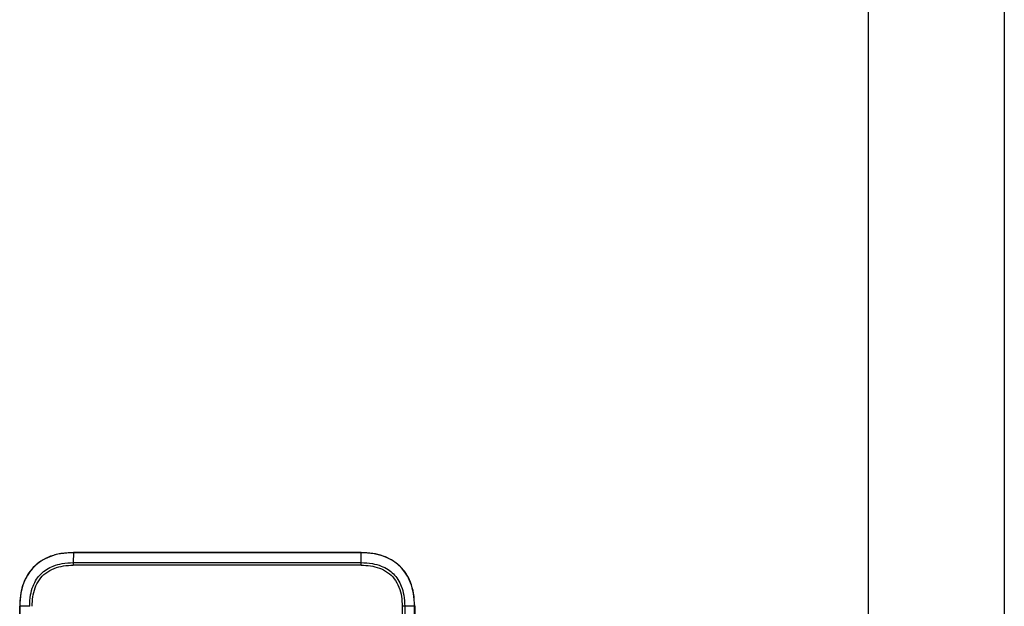
# Model space of a CAD drawing. Units: inches. Extents: x 0.2 to 15.8, y 1.3 to 9.3.
# Drawn here: x 8.1 to 9, y 5.4 to 6 of the extents above; entities that cross this region are included whole.
import ezdxf

# ---------------------------------------------------------------- set-up
doc = ezdxf.new("R2010")
doc.units = ezdxf.units.IN
doc.header["$MEASUREMENT"] = 0

msp = doc.modelspace()

# ---------------------------------------------------------------- linework, layer by layer
at = {"color": 7, "linetype": 'Continuous', "lineweight": 25}
for p, q in [((8.90619, 4.67244), (8.90619, 6.93503)), ((8.90619, 4.67244), (8.90619, 6.93503)), ((9.02903, 6.93503), (9.02903, 4.67244)), ((9.02903, 6.93503), (9.02903, 4.67244)), ((8.18787, 5.47046), (8.18784, 5.46148)), ((8.18787, 5.47046), (8.18784, 5.46148)), ((8.44778, 5.47055), (8.18787, 5.47055)), ((8.44778, 5.47055), (8.18787, 5.47055)), ((8.31783, 5.47046), (8.18787, 5.47046)), ((8.31783, 5.47046), (8.18787, 5.47046)), ((8.44778, 5.47046), (8.31783, 5.47046)), ((8.44778, 5.47046), (8.31783, 5.47046)), ((8.44782, 5.45919), (8.18783, 5.45919)), ((8.44782, 5.45919), (8.18783, 5.45919)), ((8.18784, 5.46148), (8.31783, 5.46148)), ((8.18784, 5.46148), (8.31783, 5.46148)), ((8.31783, 5.46148), (8.44782, 5.46148)), ((8.31783, 5.46148), (8.44782, 5.46148)), ((8.13938, 4.93715), (8.13938, 5.42206)), ((8.13938, 4.93715), (8.13938, 5.42206)), ((8.14841, 5.42206), (8.13948, 5.42206)), ((8.13948, 5.42206), (8.13948, 4.93715)), ((8.14841, 5.42206), (8.13948, 5.42206)), ((8.13948, 5.42206), (8.13948, 4.93715)), ((8.48497, 5.42206), (8.48497, 4.93715)), ((8.48725, 5.42206), (8.48497, 5.42206)), ((8.48497, 5.42206), (8.48497, 4.93715)), ((8.48725, 5.42206), (8.48497, 5.42206)), ((8.48725, 5.42206), (8.48725, 4.93715)), ((8.49618, 5.42206), (8.48725, 5.42206)), ((8.48725, 5.42206), (8.48725, 4.93715)), ((8.49618, 5.42206), (8.48725, 5.42206)), ((8.49618, 4.93715), (8.49618, 5.42206)), ((8.49618, 4.93715), (8.49618, 5.42206)), ((8.49628, 5.42206), (8.49628, 4.93715)), ((8.49628, 5.42206), (8.49628, 4.93715))]:
    msp.add_line(p, q, dxfattribs=at)
for centre, start, end in [((8.79152, 5.45933), 179.79614, 180.01309), ((8.79152, 5.45933), 179.79614, 180.01309), ((7.84414, 5.45933), 359.98691, 0.20386), ((7.84414, 5.45933), 359.98691, 0.20386)]:
    msp.add_arc(centre, 0.60369, start, end, dxfattribs=at)
for points, knots in [([(8.18787, 5.47055), (8.18359, 5.47035), (8.17572, 5.46999), (8.16509, 5.4667), (8.15662, 5.46193), (8.15003, 5.4558), (8.14511, 5.4486), (8.14175, 5.44048), (8.13971, 5.43153), (8.13949, 5.42529), (8.13938, 5.42206)], [0, 0, 0, 0, 0.1650517, 0.3032829, 0.4250251, 0.5378372, 0.6476725, 0.7590991, 0.8755617, 1, 1, 1, 1]), ([(8.18787, 5.47055), (8.18359, 5.47035), (8.17572, 5.46999), (8.16509, 5.4667), (8.15662, 5.46193), (8.15003, 5.4558), (8.14511, 5.4486), (8.14175, 5.44048), (8.13971, 5.43153), (8.13949, 5.42529), (8.13938, 5.42206)], [0, 0, 0, 0, 0.1650517, 0.3032829, 0.4250251, 0.5378372, 0.6476725, 0.7590991, 0.8755617, 1, 1, 1, 1]), ([(8.18787, 5.47046), (8.18397, 5.47029), (8.17672, 5.46997), (8.16684, 5.46724), (8.15873, 5.46319), (8.15214, 5.4579), (8.14683, 5.45133), (8.14276, 5.44325), (8.13997, 5.43333), (8.13965, 5.42602), (8.13948, 5.42206)], [0, 0, 0, 0, 0.150683, 0.280068, 0.393432, 0.499064, 0.604627, 0.717775, 0.847059, 1, 1, 1, 1]), ([(8.18787, 5.47046), (8.18397, 5.47029), (8.17672, 5.46997), (8.16684, 5.46724), (8.15873, 5.46319), (8.15214, 5.4579), (8.14683, 5.45133), (8.14276, 5.44325), (8.13997, 5.43333), (8.13965, 5.42602), (8.13948, 5.42206)], [0, 0, 0, 0, 0.150683, 0.280068, 0.393432, 0.499064, 0.604627, 0.717775, 0.847059, 1, 1, 1, 1]), ([(8.18787, 5.47053), (8.18787, 5.47054), (8.18787, 5.47055), (8.18787, 5.47055), (8.18787, 5.47055)], [0, 0, 0, 0, 0.560274, 1, 1, 1, 1]), ([(8.18787, 5.47053), (8.18787, 5.47054), (8.18787, 5.47055), (8.18787, 5.47055), (8.18787, 5.47055)], [0, 0, 0, 0, 0.560274, 1, 1, 1, 1]), ([(8.18787, 5.47046), (8.18787, 5.47047), (8.18787, 5.4705), (8.18787, 5.47052), (8.18787, 5.47053)], [0, 0, 0, 0, 0.559433, 1, 1, 1, 1]), ([(8.18787, 5.47046), (8.18787, 5.47047), (8.18787, 5.4705), (8.18787, 5.47052), (8.18787, 5.47053)], [0, 0, 0, 0, 0.559433, 1, 1, 1, 1]), ([(8.44778, 5.47046), (8.44778, 5.47049), (8.44778, 5.47054), (8.44778, 5.47055), (8.44778, 5.47055)], [0, 0, 0, 0, 0.559718, 1, 1, 1, 1]), ([(8.49628, 5.42206), (8.4961, 5.42603), (8.49579, 5.43341), (8.49291, 5.44354), (8.48859, 5.45194), (8.48284, 5.45872), (8.47581, 5.464), (8.46756, 5.46777), (8.45808, 5.47016), (8.45134, 5.47042), (8.44778, 5.47055)], [0, 0, 0, 0, 0.152894, 0.284652, 0.403192, 0.514852, 0.625347, 0.739844, 0.863059, 1, 1, 1, 1]), ([(8.44778, 5.47046), (8.44778, 5.47049), (8.44778, 5.47054), (8.44778, 5.47055), (8.44778, 5.47055)], [0, 0, 0, 0, 0.559718, 1, 1, 1, 1]), ([(8.49628, 5.42206), (8.4961, 5.42603), (8.49579, 5.43341), (8.49291, 5.44354), (8.48859, 5.45194), (8.48284, 5.45872), (8.47581, 5.464), (8.46756, 5.46777), (8.45808, 5.47016), (8.45134, 5.47042), (8.44778, 5.47055)], [0, 0, 0, 0, 0.152894, 0.284652, 0.403192, 0.514852, 0.625347, 0.739844, 0.863059, 1, 1, 1, 1]), ([(8.44782, 5.46148), (8.44781, 5.46315), (8.4478, 5.46615), (8.44779, 5.46914), (8.44778, 5.47046)], [0, 0, 0, 0, 0.560001, 1, 1, 1, 1]), ([(8.49618, 5.42206), (8.49601, 5.42596), (8.4957, 5.43321), (8.49296, 5.44309), (8.48891, 5.4512), (8.48362, 5.45779), (8.47705, 5.4631), (8.46897, 5.46718), (8.45905, 5.46996), (8.45174, 5.47028), (8.44778, 5.47046)], [0, 0, 0, 0, 0.150683, 0.280066, 0.39343, 0.499062, 0.604625, 0.717773, 0.847058, 1, 1, 1, 1]), ([(8.44782, 5.46148), (8.44781, 5.46315), (8.4478, 5.46615), (8.44779, 5.46914), (8.44778, 5.47046)], [0, 0, 0, 0, 0.560001, 1, 1, 1, 1]), ([(8.49618, 5.42206), (8.49601, 5.42596), (8.4957, 5.43321), (8.49296, 5.44309), (8.48891, 5.4512), (8.48362, 5.45779), (8.47705, 5.4631), (8.46897, 5.46718), (8.45905, 5.46996), (8.45174, 5.47028), (8.44778, 5.47046)], [0, 0, 0, 0, 0.150683, 0.280066, 0.39343, 0.499062, 0.604625, 0.717773, 0.847058, 1, 1, 1, 1]), ([(8.14841, 5.42206), (8.14856, 5.42548), (8.14882, 5.43167), (8.15111, 5.43992), (8.15435, 5.44638), (8.15848, 5.45149), (8.16362, 5.4556), (8.1701, 5.45882), (8.17832, 5.46107), (8.18446, 5.46133), (8.18784, 5.46148)], [0, 0, 0, 0, 0.161519, 0.291988, 0.401399, 0.500826, 0.600349, 0.710061, 0.840768, 1, 1, 1, 1]), ([(8.14841, 5.42206), (8.14856, 5.42548), (8.14882, 5.43167), (8.15111, 5.43992), (8.15435, 5.44638), (8.15848, 5.45149), (8.16362, 5.4556), (8.1701, 5.45882), (8.17832, 5.46107), (8.18446, 5.46133), (8.18784, 5.46148)], [0, 0, 0, 0, 0.161519, 0.291988, 0.401399, 0.500826, 0.600349, 0.710061, 0.840768, 1, 1, 1, 1]), ([(8.15069, 5.42206), (8.15079, 5.42488), (8.151, 5.4305), (8.15303, 5.43871), (8.1568, 5.44626), (8.16274, 5.45247), (8.17041, 5.45661), (8.179, 5.45885), (8.18488, 5.45908), (8.18783, 5.45919)], [0, 0, 0, 0, 0.141104, 0.281449, 0.420786, 0.559478, 0.705292, 0.852219, 1, 1, 1, 1]), ([(8.15069, 5.42206), (8.15079, 5.42488), (8.151, 5.4305), (8.15303, 5.43871), (8.1568, 5.44626), (8.16274, 5.45247), (8.17041, 5.45661), (8.179, 5.45885), (8.18488, 5.45908), (8.18783, 5.45919)], [0, 0, 0, 0, 0.141104, 0.281449, 0.420786, 0.559478, 0.705292, 0.852219, 1, 1, 1, 1]), ([(8.44782, 5.46148), (8.45124, 5.46133), (8.45743, 5.46107), (8.46569, 5.45877), (8.47214, 5.45554), (8.47725, 5.4514), (8.48137, 5.44627), (8.48459, 5.4398), (8.48684, 5.43158), (8.4871, 5.42543), (8.48725, 5.42206)], [0, 0, 0, 0, 0.161565, 0.292068, 0.401499, 0.500932, 0.600449, 0.710141, 0.840813, 1, 1, 1, 1]), ([(8.44782, 5.46148), (8.45124, 5.46133), (8.45743, 5.46107), (8.46569, 5.45877), (8.47214, 5.45554), (8.47725, 5.4514), (8.48137, 5.44627), (8.48459, 5.4398), (8.48684, 5.43158), (8.4871, 5.42543), (8.48725, 5.42206)], [0, 0, 0, 0, 0.161565, 0.292068, 0.401499, 0.500932, 0.600449, 0.710141, 0.840813, 1, 1, 1, 1]), ([(8.44782, 5.45919), (8.45064, 5.45909), (8.45626, 5.45888), (8.46448, 5.45685), (8.47202, 5.45308), (8.47824, 5.44715), (8.48239, 5.43948), (8.48463, 5.4309), (8.48486, 5.42501), (8.48497, 5.42206)], [0, 0, 0, 0, 0.141107, 0.281455, 0.420796, 0.559489, 0.7053, 0.852223, 1, 1, 1, 1]), ([(8.44782, 5.45919), (8.45064, 5.45909), (8.45626, 5.45888), (8.46448, 5.45685), (8.47202, 5.45308), (8.47824, 5.44715), (8.48239, 5.43948), (8.48463, 5.4309), (8.48486, 5.42501), (8.48497, 5.42206)], [0, 0, 0, 0, 0.141107, 0.281455, 0.420796, 0.559489, 0.7053, 0.852223, 1, 1, 1, 1]), ([(8.13948, 5.42206), (8.13946, 5.42206), (8.13943, 5.42206), (8.1394, 5.42206), (8.13939, 5.42206), (8.13938, 5.42206), (8.13938, 5.42206)], [0, 0, 0, 0, 0.250056, 0.500134, 0.750235, 1, 1, 1, 1]), ([(8.13948, 5.42206), (8.13946, 5.42206), (8.13943, 5.42206), (8.1394, 5.42206), (8.13939, 5.42206), (8.13938, 5.42206), (8.13938, 5.42206)], [0, 0, 0, 0, 0.250056, 0.500134, 0.750235, 1, 1, 1, 1]), ([(8.49618, 5.42206), (8.4962, 5.42206), (8.49622, 5.42206), (8.49625, 5.42206), (8.49627, 5.42206), (8.49627, 5.42206), (8.49628, 5.42206)], [0, 0, 0, 0, 0.2500716, 0.5001345, 0.7498703, 1, 1, 1, 1]), ([(8.49618, 5.42206), (8.4962, 5.42206), (8.49622, 5.42206), (8.49625, 5.42206), (8.49627, 5.42206), (8.49627, 5.42206), (8.49628, 5.42206)], [0, 0, 0, 0, 0.2500716, 0.5001345, 0.7498703, 1, 1, 1, 1])]:
    msp.add_open_spline(points, degree=3, knots=knots, dxfattribs=at)

doc.saveas('drawing.dxf')
